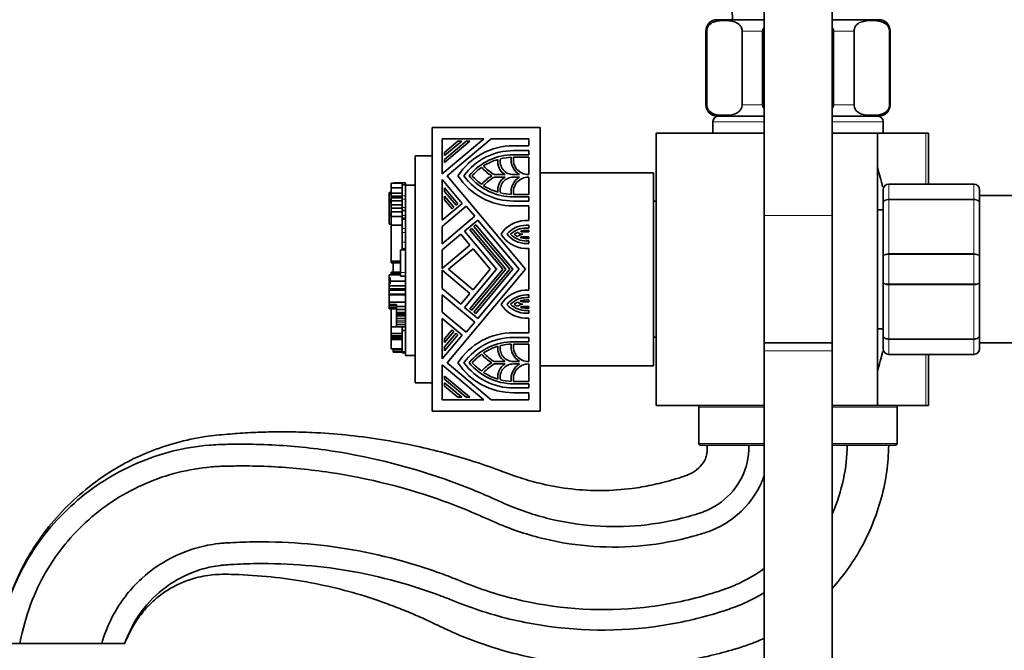
# Model space of a CAD drawing. Units: millimetres. Extents: x 0 to 1467, y 0 to 2763.
# Drawn here: x 90 to 263, y 2085 to 2196 of the extents above; entities that cross this region are included whole.
import ezdxf
from ezdxf import colors
from ezdxf.entities.mleader import LeaderData, LeaderLine
from ezdxf.math import Vec2, Vec3

# ---------------------------------------------------------------- set-up
doc = ezdxf.new("R2010")
doc.units = ezdxf.units.MM
doc.layers.add('DV7_Défaut', color=7, linetype='Continuous')
doc.layers.add('Défaut', color=7, linetype='Continuous')

# ---------------------------------------------------------------- blocks, each defined once
blk = doc.blocks.new('_DOT')
at = {"color": 0}
blk.add_line((0, 0), (-1, 0), dxfattribs=at)
at = {"color": 0, "const_width": 0.333}
blk.add_lwpolyline([(-0.1665, 0, 1), (0.1665, 0, 1)], format="xyb", close=True, dxfattribs=at)
blk = doc.blocks.new('SE6')
at = {"layer": 'DV7_Défaut', "color": 7, "linetype": 'Continuous', "lineweight": 35}
for p, q in [((220.97, 2218.07), (220.97, 2161.78)), ((232.97, 2161.78), (232.97, 2218.07)), ((220.97, 2196.28), (212.72, 2196.28)), ((241.22, 2196.28), (232.97, 2196.28)), ((210.72, 2194.28), (210.72, 2181.28)), ((210.86, 2181.28), (210.86, 2194.28)), ((217.11, 2181.28), (217.11, 2194.28)), ((220.72, 2181.28), (220.72, 2194.28)), ((233.22, 2181.28), (233.22, 2194.28)), ((236.84, 2181.28), (236.84, 2194.28)), ((243.09, 2181.28), (243.09, 2194.28)), ((243.22, 2181.28), (243.22, 2194.28)), ((220.97, 2179.28), (212.72, 2179.28)), ((241.22, 2179.28), (232.97, 2179.28)), ((181.47, 2177.28), (162.47, 2177.28)), ((162.47, 2177.28), (162.47, 2127.28)), ((181.47, 2177.28), (181.47, 2127.28)), ((211.97, 2178.28), (211.97, 2176.28)), ((241.97, 2176.28), (241.97, 2178.28)), ((201.97, 2176.28), (201.97, 2128.28)), ((220.97, 2176.28), (201.97, 2176.28)), ((240.97, 2176.28), (232.97, 2176.28)), ((240.97, 2128.28), (240.97, 2176.28)), ((249.53, 2176.28), (240.97, 2176.28)), ((249.97, 2176.28), (249.53, 2176.28)), ((249.97, 2176.28), (249.97, 2167.28)), ((171.54, 2175.28), (164.21, 2175.28)), ((164.21, 2175.28), (164.21, 2169.13)), ((164.21, 2169.13), (171.54, 2175.28)), ((164.64, 2171.65), (168.45, 2174.85)), ((169.11, 2174.85), (164.64, 2171.1)), ((164.64, 2172.87), (167, 2174.85)), ((167.66, 2174.85), (164.64, 2172.32)), ((172.86, 2175.28), (165.08, 2168.75)), ((167, 2174.85), (167.66, 2174.85)), ((168.45, 2174.85), (169.11, 2174.85)), ((179.48, 2175.28), (172.86, 2175.28)), ((176.78, 2174.05), (179.48, 2174.05)), ((179.48, 2174.05), (179.48, 2175.28)), ((162.47, 2172.28), (159.47, 2172.28)), ((159.47, 2132.28), (159.47, 2172.28)), ((164.64, 2172.32), (164.64, 2172.87)), ((179.48, 2173.2), (176.78, 2173.2)), ((176.78, 2172.46), (179.48, 2172.46)), ((179.48, 2172.03), (176.81, 2172.03)), ((179.48, 2172.46), (179.48, 2173.2)), ((179.48, 2168.96), (179.48, 2172.03)), ((164.64, 2171.1), (164.64, 2171.65)), ((165.08, 2168.75), (178.9, 2152.28)), ((173.44, 2168.96), (175.31, 2168.96)), ((175.31, 2168.54), (173.44, 2168.54)), ((176.78, 2168.96), (177.87, 2168.96)), ((177.87, 2168.54), (176.78, 2168.54)), ((179.43, 2168.96), (179.48, 2168.96)), ((179.48, 2168.54), (179.43, 2168.54)), ((179.48, 2165.46), (179.48, 2168.54)), ((201.47, 2169.28), (181.47, 2169.28)), ((201.47, 2135.28), (201.47, 2169.28)), ((155.21, 2167.48), (157.16, 2167.48)), ((155.21, 2167.48), (155.21, 2166.61)), ((155.76, 2167.51), (157.16, 2167.51)), ((155.76, 2167.51), (155.76, 2167.48)), ((157.16, 2167.17), (157.16, 2167.51)), ((157.16, 2167.51), (157.16, 2167.51)), ((157.78, 2167.51), (157.16, 2167.51)), ((157.78, 2167.51), (157.16, 2167.51)), ((157.16, 2167.17), (157.78, 2167.17)), ((157.16, 2165.24), (157.16, 2167.17)), ((157.78, 2167.17), (157.78, 2167.51)), ((157.78, 2167.51), (157.78, 2167.51)), ((157.78, 2167.08), (157.78, 2167.17)), ((157.78, 2151.01), (157.78, 2167.08)), ((159.47, 2167.08), (157.78, 2167.08)), ((167.73, 2163.88), (164.21, 2168.08)), ((164.21, 2168.08), (164.21, 2160.93)), ((242.97, 2167.28), (257.97, 2167.28)), ((154.85, 2165.58), (154.85, 2165.82)), ((155.21, 2165.82), (154.85, 2165.82)), ((154.85, 2165.58), (155.21, 2165.58)), ((154.85, 2164.56), (154.85, 2165.58)), ((155.21, 2166.61), (155.21, 2165.71)), ((155.21, 2166.61), (155.21, 2166.61)), ((155.21, 2166.61), (157.16, 2166.61)), ((157.16, 2166.61), (155.21, 2166.61)), ((155.21, 2165.71), (155.21, 2165.18)), ((155.21, 2165.71), (157.16, 2165.71)), ((155.21, 2165.18), (157.16, 2165.18)), ((155.21, 2165.18), (155.21, 2164.87)), ((157.16, 2164.61), (157.16, 2165.24)), ((164.64, 2165.98), (164.64, 2166.64)), ((164.64, 2166.64), (167, 2163.82)), ((166.67, 2163.55), (164.64, 2165.98)), ((164.64, 2165.19), (166.29, 2163.22)), ((164.64, 2164.53), (164.64, 2165.19)), ((179.48, 2165.04), (176.78, 2165.04)), ((176.81, 2165.46), (179.48, 2165.46)), ((179.48, 2164.3), (179.48, 2165.04)), ((241.97, 2163.94), (241.97, 2166.28)), ((258.97, 2166.28), (258.97, 2163.94)), ((282.47, 2165.28), (258.97, 2165.28)), ((154.85, 2164.33), (154.85, 2164.56)), ((154.85, 2164.33), (154.85, 2164.31)), ((155.21, 2164.33), (154.85, 2164.33)), ((154.85, 2164.1), (154.85, 2164.31)), ((154.85, 2164.1), (155.21, 2164.1)), ((154.85, 2163.51), (154.85, 2164.1)), ((154.85, 2163.51), (155.21, 2163.51)), ((154.85, 2162.22), (154.85, 2163.51)), ((155.21, 2164.87), (157.16, 2164.87)), ((155.21, 2164.87), (155.21, 2164.33)), ((155.21, 2164.33), (157.16, 2164.33)), ((155.21, 2164.33), (155.21, 2163.63)), ((155.21, 2163.63), (157.16, 2163.63)), ((155.21, 2163.63), (155.21, 2163.03)), ((157.16, 2163.18), (157.16, 2164.61)), ((164.21, 2160.93), (167.73, 2163.88)), ((168.47, 2163.39), (164.21, 2159.82)), ((165.96, 2162.95), (164.64, 2164.53)), ((167, 2163.82), (166.67, 2163.55)), ((169.96, 2161.61), (168.47, 2163.39)), ((176.78, 2164.3), (179.48, 2164.3)), ((179.48, 2163.45), (176.78, 2163.45)), ((179.48, 2160.87), (179.48, 2163.45)), ((201.97, 2164.28), (201.47, 2164.28)), ((241.97, 2154.61), (241.97, 2163.94)), ((258.97, 2163.94), (258.97, 2154.61)), ((154.85, 2162.7), (154.83, 2162.7)), ((154.85, 2162.22), (155.21, 2162.22)), ((154.85, 2161.76), (154.85, 2162.22)), ((154.85, 2161.76), (155.21, 2161.76)), ((154.85, 2160.21), (154.85, 2161.76)), ((155.21, 2163.03), (157.16, 2163.03)), ((155.21, 2163.03), (155.21, 2162.4)), ((155.21, 2162.4), (157.16, 2162.4)), ((155.21, 2162.4), (155.21, 2161.59)), ((155.21, 2161.59), (157.16, 2161.59)), ((155.21, 2161.59), (155.21, 2160.07)), ((157.16, 2162.64), (157.16, 2163.18)), ((157.16, 2162.64), (157.78, 2162.64)), ((157.16, 2161.76), (157.16, 2162.64)), ((157.16, 2161.34), (157.16, 2161.76)), ((164.21, 2156.78), (169.96, 2161.61)), ((166.29, 2163.22), (165.96, 2162.95)), ((220.97, 2161.78), (220.97, 2139.31)), ((232.97, 2139.31), (232.97, 2161.78)), ((241.97, 2162.78), (240.97, 2162.78)), ((154.85, 2160.21), (155.21, 2160.21)), ((155.21, 2160.07), (155.21, 2153.71)), ((155.21, 2160.07), (157.16, 2160.07)), ((157.16, 2161.12), (157.16, 2161.34)), ((157.16, 2161.12), (157.78, 2161.12)), ((157.16, 2159.48), (157.16, 2161.12)), ((164.21, 2159.82), (164.21, 2156.78)), ((170.51, 2160.96), (168.17, 2159)), ((169.8, 2159.82), (170.13, 2160.09)), ((176.13, 2152.28), (169.8, 2159.82)), ((170.13, 2160.09), (176.68, 2152.28)), ((177.79, 2152.28), (170.51, 2160.96)), ((178.8, 2160.87), (179.48, 2160.87)), ((179.48, 2160.03), (179.04, 2160.03)), ((179.48, 2159.55), (179.48, 2160.03)), ((157.16, 2158.78), (157.16, 2159.48)), ((157.16, 2157.05), (157.16, 2158.78)), ((167.52, 2158.45), (164.21, 2155.68)), ((169.12, 2156.55), (167.52, 2158.45)), ((168.17, 2159), (173.81, 2152.28)), ((169.09, 2159.22), (169.42, 2159.49)), ((174.92, 2152.28), (169.09, 2159.22)), ((169.42, 2159.49), (175.47, 2152.28)), ((178.44, 2158.86), (179.48, 2158.86)), ((179.04, 2159.55), (179.48, 2159.55)), ((179.48, 2159.13), (179.04, 2159.13)), ((179.48, 2158.86), (179.48, 2159.13)), ((157.16, 2155.96), (157.16, 2157.05)), ((164.21, 2152.43), (169.12, 2156.55)), ((179.48, 2158.01), (178.46, 2158.01)), ((179.11, 2157.69), (179.48, 2157.69)), ((179.48, 2157.27), (179.11, 2157.27)), ((179.11, 2156.8), (179.48, 2156.8)), ((179.48, 2157.69), (179.48, 2158.01)), ((179.48, 2156.8), (179.48, 2157.27)), ((156.87, 2154.58), (156.85, 2154.58)), ((156.87, 2155.73), (157.16, 2155.73)), ((156.87, 2155.73), (156.87, 2151.71)), ((157.16, 2155.73), (157.16, 2155.96)), ((157.16, 2155.73), (157.78, 2155.73)), ((164.21, 2155.68), (164.21, 2152.43)), ((169.66, 2155.9), (165.35, 2152.28)), ((172.7, 2152.28), (169.66, 2155.9)), ((179.48, 2155.95), (178.8, 2155.95)), ((179.48, 2148.6), (179.48, 2155.95)), ((241.97, 2149.94), (241.97, 2154.61)), ((258.97, 2154.61), (258.97, 2149.94)), ((155.21, 2153.71), (156.87, 2153.71)), ((155.21, 2153.61), (155.21, 2153.71)), ((155.21, 2153.61), (155.21, 2153.43)), ((155.21, 2153.61), (156.87, 2153.61)), ((155.21, 2153.43), (155.58, 2153.43)), ((155.58, 2153.44), (156.87, 2153.44)), ((155.58, 2153.44), (155.58, 2151.74)), ((156.87, 2153.76), (156.85, 2153.76)), ((156.85, 2153.29), (156.87, 2153.29)), ((156.87, 2152.99), (156.85, 2152.99)), ((154.85, 2151.32), (156.87, 2151.32)), ((154.85, 2150.76), (154.85, 2151.32)), ((154.85, 2151.32), (154.85, 2151.32)), ((155.22, 2151.32), (154.85, 2151.32)), ((155.22, 2151.53), (155.22, 2151.74)), ((156.87, 2151.74), (155.22, 2151.74)), ((155.22, 2151.53), (156.87, 2151.53)), ((155.22, 2151.39), (155.22, 2151.53)), ((155.22, 2151.32), (155.22, 2151.39)), ((156.87, 2151.39), (155.22, 2151.39)), ((155.58, 2151.94), (155.57, 2151.94)), ((156.87, 2152.63), (156.85, 2152.63)), ((156.87, 2152.25), (156.85, 2152.25)), ((156.85, 2152.24), (156.87, 2152.24)), ((156.87, 2152.16), (156.85, 2152.16)), ((156.87, 2151.87), (156.85, 2151.87)), ((156.85, 2151.87), (156.87, 2151.87)), ((156.87, 2151.37), (156.85, 2151.37)), ((156.87, 2151.71), (156.87, 2151.08)), ((169.12, 2148), (164.21, 2152.12)), ((164.21, 2152.12), (164.21, 2148.88)), ((178.9, 2152.28), (165.08, 2135.8)), ((165.35, 2152.28), (169.66, 2148.65)), ((173.81, 2152.28), (168.17, 2145.56)), ((169.09, 2145.33), (174.92, 2152.28)), ((175.47, 2152.28), (169.42, 2145.06)), ((169.66, 2148.65), (172.7, 2152.28)), ((169.8, 2144.74), (176.13, 2152.28)), ((176.68, 2152.28), (170.13, 2144.46)), ((170.51, 2143.59), (177.79, 2152.28)), ((155.03, 2150.76), (154.85, 2150.76)), ((154.85, 2150.76), (154.85, 2149.67)), ((154.85, 2149.34), (154.85, 2149.68)), ((155.03, 2149.68), (154.85, 2149.68)), ((155.03, 2150.19), (155.03, 2150.76)), ((155.03, 2150.19), (157.78, 2150.19)), ((155.03, 2149.68), (155.03, 2150.19)), ((156.87, 2151.08), (157.78, 2151.08)), ((157.78, 2150.19), (157.78, 2151.01)), ((157.78, 2149.34), (157.78, 2150.19)), ((241.97, 2140.61), (241.97, 2149.94)), ((258.97, 2149.94), (258.97, 2140.61)), ((154.85, 2149.34), (157.78, 2149.34)), ((154.85, 2148.89), (154.85, 2149.34)), ((154.85, 2148.77), (154.85, 2148.89)), ((154.85, 2148.77), (157.78, 2148.77)), ((154.85, 2148.65), (154.85, 2148.77)), ((154.85, 2148.65), (157.78, 2148.65)), ((154.85, 2148.52), (154.85, 2148.65)), ((154.85, 2147.93), (154.85, 2148.52)), ((154.85, 2147.76), (154.85, 2147.93)), ((154.85, 2147.76), (157.78, 2147.76)), ((154.85, 2146.5), (154.85, 2147.76)), ((157.78, 2148.89), (157.78, 2149.34)), ((157.78, 2148.77), (157.78, 2148.89)), ((157.78, 2148.65), (157.78, 2148.77)), ((157.78, 2148.52), (157.78, 2148.65)), ((157.78, 2147.93), (157.78, 2148.52)), ((157.78, 2147.76), (157.78, 2147.93)), ((157.78, 2146.76), (157.78, 2147.76)), ((164.21, 2148.88), (167.52, 2146.1)), ((169.96, 2142.94), (164.21, 2147.77)), ((164.21, 2147.77), (164.21, 2144.73)), ((167.52, 2146.1), (169.12, 2148)), ((178.8, 2148.6), (179.48, 2148.6)), ((179.48, 2147.75), (179.11, 2147.75)), ((179.48, 2147.28), (179.48, 2147.75)), ((154.85, 2146.5), (157.78, 2146.5)), ((154.85, 2146.05), (154.85, 2146.5)), ((154.85, 2146.05), (156.14, 2146.05)), ((154.85, 2145.92), (154.85, 2146.05)), ((154.85, 2145.92), (156.14, 2145.92)), ((154.85, 2145.82), (154.85, 2145.92)), ((156.14, 2146.05), (156.14, 2145.69)), ((157.78, 2137.08), (157.78, 2146.76)), ((178.46, 2146.54), (179.48, 2146.54)), ((179.11, 2147.28), (179.48, 2147.28)), ((179.48, 2146.86), (179.11, 2146.86)), ((179.48, 2146.54), (179.48, 2146.86)), ((154.85, 2145.54), (154.85, 2145.82)), ((154.85, 2145.82), (156.14, 2145.82)), ((154.85, 2145.5), (154.85, 2145.54)), ((154.85, 2145.42), (154.85, 2145.5)), ((154.85, 2145.5), (156.14, 2145.5)), ((154.85, 2145.42), (156.14, 2145.42)), ((154.85, 2145.42), (154.85, 2145.29)), ((154.85, 2145.29), (156.14, 2145.29)), ((155.21, 2145.29), (155.21, 2142.1)), ((156.14, 2145.69), (156.14, 2145.17)), ((156.14, 2145.69), (157.78, 2145.69)), ((156.14, 2145.17), (157.78, 2145.17)), ((156.14, 2145.17), (156.14, 2144.66)), ((156.14, 2144.66), (157.78, 2144.66)), ((156.14, 2144.66), (156.14, 2144.37)), ((156.14, 2144.37), (157.78, 2144.37)), ((156.14, 2144.37), (156.14, 2144.07)), ((164.21, 2144.73), (168.47, 2141.16)), ((168.17, 2145.56), (170.51, 2143.59)), ((169.42, 2145.06), (169.09, 2145.33)), ((170.13, 2144.46), (169.8, 2144.74)), ((179.48, 2145.69), (178.44, 2145.69)), ((179.04, 2145.42), (179.48, 2145.42)), ((179.48, 2145), (179.04, 2145)), ((179.04, 2144.53), (179.48, 2144.53)), ((179.48, 2145.42), (179.48, 2145.69)), ((179.48, 2144.53), (179.48, 2145)), ((155.21, 2143.73), (155.21, 2143.73)), ((155.21, 2143.39), (155.21, 2143.39)), ((155.21, 2143.36), (155.21, 2143.36)), ((155.21, 2142.59), (155.21, 2142.59)), ((156.14, 2144.07), (157.78, 2144.07)), ((156.14, 2144.07), (156.14, 2143.61)), ((156.14, 2143.61), (157.78, 2143.61)), ((156.14, 2143.61), (156.14, 2143.2)), ((156.14, 2143.2), (156.14, 2142.94)), ((156.14, 2142.94), (156.14, 2142.52)), ((156.14, 2142.52), (156.14, 2142.15)), ((156.14, 2142.52), (157.78, 2142.52)), ((164.21, 2143.62), (164.21, 2136.47)), ((167.73, 2140.67), (164.21, 2143.62)), ((168.47, 2141.16), (169.96, 2142.94)), ((179.48, 2143.68), (178.8, 2143.68)), ((179.48, 2141.1), (179.48, 2143.68)), ((155.21, 2142.3), (155.21, 2142.3)), ((155.21, 2142.24), (155.21, 2142.24)), ((155.21, 2142.1), (155.21, 2140.97)), ((155.21, 2142.1), (157.16, 2142.1)), ((155.21, 2141.96), (155.21, 2141.96)), ((155.21, 2141.91), (155.21, 2141.91)), ((155.21, 2140.97), (157.16, 2140.97)), ((155.21, 2140.97), (155.21, 2140.53)), ((156.14, 2142.15), (157.78, 2142.15)), ((157.16, 2142.1), (157.78, 2142.1)), ((157.16, 2141.46), (157.16, 2142.1)), ((157.16, 2141.46), (157.78, 2141.46)), ((157.16, 2137.71), (157.16, 2141.46)), ((164.21, 2136.47), (167.73, 2140.67)), ((164.64, 2140.03), (165.96, 2141.6)), ((166.29, 2141.33), (164.64, 2139.37)), ((164.64, 2138.58), (166.67, 2141.01)), ((167, 2140.73), (164.64, 2137.92)), ((165.96, 2141.6), (166.29, 2141.33)), ((166.67, 2141.01), (167, 2140.73)), ((176.78, 2141.1), (179.48, 2141.1)), ((240.97, 2141.78), (241.97, 2141.78)), ((155.21, 2140.53), (157.16, 2140.53)), ((155.21, 2140.53), (155.21, 2140.35)), ((155.21, 2140.35), (155.21, 2140.2)), ((155.21, 2140.2), (155.22, 2140.2)), ((155.22, 2139.96), (155.21, 2139.96)), ((155.22, 2140.2), (157.16, 2140.2)), ((155.22, 2139.89), (155.22, 2140.2)), ((155.22, 2140.2), (155.22, 2140.2)), ((155.22, 2139.89), (157.16, 2139.89)), ((155.22, 2138.27), (155.22, 2139.89)), ((164.64, 2139.37), (164.64, 2140.03)), ((179.48, 2140.26), (176.78, 2140.26)), ((176.78, 2139.51), (179.48, 2139.51)), ((179.48, 2139.09), (176.81, 2139.09)), ((179.48, 2139.51), (179.48, 2140.26)), ((179.48, 2136.02), (179.48, 2139.09)), ((201.47, 2140.28), (201.97, 2140.28)), ((232.97, 2139.31), (220.97, 2139.31)), ((220.97, 2139.31), (220.97, 2137.92)), ((220.97, 2139.31), (232.97, 2139.31)), ((232.97, 2137.92), (232.97, 2139.31)), ((241.97, 2138.28), (241.97, 2140.61)), ((258.97, 2140.61), (258.97, 2138.28)), ((258.97, 2139.28), (282.47, 2139.28)), ((155.22, 2138.27), (157.16, 2138.27)), ((155.58, 2138.27), (155.58, 2138.07)), ((155.58, 2138.07), (157.16, 2138.07)), ((155.58, 2138.07), (155.58, 2137.75)), ((155.58, 2137.75), (157.16, 2137.75)), ((155.58, 2137.75), (155.58, 2137.67)), ((155.58, 2137.67), (157.16, 2137.67)), ((156.41, 2137.64), (157.16, 2137.64)), ((157.16, 2137.71), (157.78, 2137.71)), ((157.16, 2137.55), (157.16, 2137.71)), ((157.16, 2137.55), (157.78, 2137.55)), ((164.64, 2137.92), (164.64, 2138.58)), ((220.97, 2137.92), (220.97, 1997.92)), ((232.97, 1997.92), (232.97, 2137.92)), ((257.97, 2137.28), (242.97, 2137.28)), ((249.97, 2137.28), (249.97, 2128.28)), ((159.47, 2137.08), (157.78, 2137.08)), ((165.08, 2135.8), (172.86, 2129.27)), ((173.44, 2136.02), (175.31, 2136.02)), ((175.31, 2135.59), (173.44, 2135.59)), ((176.78, 2136.02), (177.87, 2136.02)), ((177.87, 2135.59), (176.78, 2135.59)), ((179.43, 2136.02), (179.48, 2136.02)), ((179.48, 2135.59), (179.43, 2135.59)), ((179.48, 2132.52), (179.48, 2135.59)), ((164.21, 2135.42), (164.21, 2129.27)), ((171.54, 2129.27), (164.21, 2135.42)), ((181.47, 2135.28), (201.47, 2135.28)), ((162.47, 2132.28), (159.47, 2132.28)), ((164.64, 2132.9), (164.64, 2133.45)), ((164.64, 2133.45), (169.11, 2129.7)), ((168.45, 2129.7), (164.64, 2132.9)), ((164.64, 2131.68), (164.64, 2132.23)), ((164.64, 2132.23), (167.66, 2129.7)), ((179.48, 2132.09), (176.78, 2132.09)), ((176.81, 2132.52), (179.48, 2132.52)), ((179.48, 2131.35), (179.48, 2132.09)), ((167, 2129.7), (164.64, 2131.68)), ((176.78, 2131.35), (179.48, 2131.35)), ((179.48, 2130.5), (176.78, 2130.5)), ((179.48, 2129.27), (179.48, 2130.5)), ((164.21, 2129.27), (171.54, 2129.27)), ((167.66, 2129.7), (167, 2129.7)), ((169.11, 2129.7), (168.45, 2129.7)), ((172.86, 2129.27), (179.48, 2129.27)), ((181.47, 2127.28), (162.47, 2127.28)), ((220.97, 2128.28), (201.97, 2128.28)), ((209.47, 2127.98), (209.47, 2121.58)), ((240.97, 2128.28), (232.97, 2128.28)), ((249.53, 2128.28), (240.97, 2128.28)), ((244.47, 2121.58), (244.47, 2127.98)), ((249.97, 2128.28), (249.53, 2128.28)), ((209.77, 2121.28), (220.97, 2121.28)), ((232.97, 2121.28), (244.17, 2121.28)), ((85.72, 2086.28), (89.72, 2086.28)), ((89.72, 2086.28), (104.22, 2086.28)), ((104.22, 2086.28), (108.22, 2086.28))]:
    blk.add_line(p, q, dxfattribs=at)
at = {"layer": 'DV7_Défaut', "color": 7, "linetype": 'Continuous', "lineweight": 18}
for p, q in [((210.86, 2194.28), (210.72, 2194.28)), ((217.11, 2194.28), (220.72, 2194.28)), ((233.22, 2194.28), (236.84, 2194.28)), ((243.09, 2194.28), (243.22, 2194.28)), ((210.86, 2181.28), (210.72, 2181.28)), ((217.11, 2181.28), (220.72, 2181.28)), ((233.22, 2181.28), (236.84, 2181.28)), ((243.09, 2181.28), (243.22, 2181.28)), ((211.97, 2178.28), (220.97, 2178.28)), ((232.97, 2178.28), (241.97, 2178.28)), ((249.53, 2167.28), (249.53, 2176.28)), ((242.97, 2167.24), (242.97, 2167.28)), ((242.97, 2167.24), (242.97, 2164.66)), ((257.97, 2167.24), (242.97, 2167.24)), ((257.97, 2167.24), (257.97, 2167.28)), ((257.97, 2164.66), (257.97, 2167.24)), ((157.16, 2165.24), (157.78, 2165.24)), ((154.85, 2164.56), (155.21, 2164.56)), ((154.85, 2164.31), (155.21, 2164.31)), ((157.16, 2164.61), (157.78, 2164.61)), ((242.97, 2164.66), (257.97, 2164.66)), ((242.97, 2164.52), (242.97, 2164.66)), ((242.97, 2164.52), (242.97, 2155.03)), ((257.97, 2164.52), (242.97, 2164.52)), ((257.97, 2164.52), (257.97, 2164.66)), ((257.97, 2155.03), (257.97, 2164.52)), ((157.16, 2163.18), (157.78, 2163.18)), ((157.16, 2161.76), (157.78, 2161.76)), ((220.97, 2161.78), (232.97, 2161.78)), ((157.16, 2161.34), (157.78, 2161.34)), ((157.16, 2159.48), (157.78, 2159.48)), ((157.16, 2158.78), (157.78, 2158.78)), ((157.16, 2157.05), (157.78, 2157.05)), ((157.16, 2155.96), (157.78, 2155.96)), ((242.97, 2155.03), (257.97, 2155.03)), ((242.97, 2154.86), (242.97, 2155.03)), ((242.97, 2154.86), (242.97, 2149.69)), ((257.97, 2154.86), (242.97, 2154.86)), ((257.97, 2154.86), (257.97, 2155.03)), ((257.97, 2149.69), (257.97, 2154.86)), ((156.87, 2151.71), (157.78, 2151.71)), ((242.97, 2149.69), (257.97, 2149.69)), ((242.97, 2149.52), (242.97, 2149.69)), ((242.97, 2149.52), (242.97, 2140.03)), ((257.97, 2149.52), (242.97, 2149.52)), ((257.97, 2149.52), (257.97, 2149.69)), ((257.97, 2140.03), (257.97, 2149.52)), ((154.85, 2148.89), (157.78, 2148.89)), ((154.85, 2148.52), (157.78, 2148.52)), ((154.85, 2147.93), (157.78, 2147.93)), ((154.85, 2145.54), (156.14, 2145.54)), ((156.14, 2143.2), (157.78, 2143.2)), ((156.14, 2142.94), (157.78, 2142.94)), ((155.21, 2140.35), (157.16, 2140.35)), ((155.22, 2140.2), (157.16, 2140.2)), ((242.97, 2140.03), (257.97, 2140.03)), ((242.97, 2139.9), (242.97, 2140.03)), ((242.97, 2139.9), (242.97, 2137.31)), ((257.97, 2139.9), (242.97, 2139.9)), ((257.97, 2139.9), (257.97, 2140.03)), ((257.97, 2137.31), (257.97, 2139.9)), ((156.43, 2137.69), (156.41, 2137.68)), ((232.97, 2137.92), (220.97, 2137.92)), ((242.97, 2137.31), (257.97, 2137.31)), ((242.97, 2137.31), (242.97, 2137.28)), ((249.53, 2128.28), (249.53, 2137.28)), ((257.97, 2137.31), (257.97, 2137.28)), ((209.47, 2127.98), (220.97, 2127.98)), ((232.97, 2127.98), (244.47, 2127.98)), ((209.47, 2121.58), (220.97, 2121.58)), ((232.97, 2121.58), (244.47, 2121.58))]:
    blk.add_line(p, q, dxfattribs=at)
at = {"layer": 'DV7_Défaut', "color": 7, "linetype": 'Continuous', "lineweight": 35}
for centre, radius, start, end in [((372.49, 2203.02), 157.2, 172.693, 182.4578), ((212.72, 2194.28), 2, 90, 180), ((241.22, 2194.28), 2, 0, 90), ((212.72, 2181.28), 2, 180, 270), ((241.22, 2181.28), 2, 270, 0), ((212.97, 2178.28), 1, 90, 180), ((240.97, 2178.28), 1, 0, 90), ((176.78, 2162.39), 11.66, 90, 146.9443), ((176.78, 2162.39), 10.81, 90, 143.9681), ((176.78, 2162.39), 10.07, 90, 140.8333), ((176.78, 2162.39), 9.65, 92.3513, 103.7007), ((179.43, 2171.61), 3.07, 172.2247, 239.5497), ((179.43, 2171.61), 2.65, 170.7931, 270), ((176.78, 2162.39), 9.65, 125.4968, 138.7504), ((176.78, 2175.11), 7.42, 220.9874, 238.9973), ((176.78, 2162.39), 9.65, 106.4661, 122.9593), ((176.78, 2175.11), 7, 221.3991, 241.4965), ((176.78, 2171.29), 2.76, 172.7796, 237.7958), ((176.78, 2171.29), 2.33, 168.4346, 270), ((179.66, 2152.28), 63.89, 13.126, 16.3047), ((176.78, 2175.11), 11.66, 213.0557, 270), ((176.78, 2175.11), 10.81, 216.0319, 270), ((176.78, 2175.11), 10.07, 219.1667, 270), ((176.78, 2175.11), 9.65, 221.2496, 234.5032), ((176.78, 2162.39), 7.42, 121.0027, 139.0126), ((176.78, 2162.39), 7, 118.5035, 138.6009), ((176.78, 2166.2), 2.76, 122.2042, 187.2204), ((176.78, 2166.2), 2.33, 90, 191.5654), ((179.43, 2165.89), 3.07, 120.4503, 187.7753), ((179.43, 2165.89), 2.65, 90, 189.2069), ((176.78, 2175.11), 9.65, 237.0407, 253.5339), ((242.97, 2166.28), 1, 90, 180), ((257.97, 2166.28), 1, 0, 90), ((176.78, 2175.11), 9.65, 256.2993, 267.6487), ((179.04, 2155.58), 5.3, 92.6203, 146.9809), ((179.04, 2155.58), 4.45, 90, 139.6695), ((179.11, 2161.24), 5.3, 211.5759, 266.6075), ((179.11, 2161.24), 4.44, 218.8289, 270), ((179.04, 2155.58), 3.97, 90, 133.8462), ((179.11, 2161.24), 3.98, 224.7106, 270), ((179.04, 2155.58), 3.55, 114.8597, 126.3877), ((179.11, 2161.24), 3.55, 232.1691, 243.8651), ((178.44, 2159.71), 1.27, 225.5819, 269.1544), ((178.46, 2157.17), 1.27, 91.763, 135.7167), ((179.04, 2155.58), 3.55, 90, 106.8662), ((178.44, 2159.71), 0.848, 239.7105, 270), ((178.46, 2157.17), 0.848, 90, 123.5238), ((179.11, 2161.24), 3.55, 251.5828, 270), ((179.11, 2143.31), 5.3, 93.3925, 148.4241), ((179.11, 2143.31), 4.44, 90, 141.1711), ((179.04, 2148.97), 5.3, 213.0191, 267.3797), ((179.04, 2148.97), 4.45, 220.3305, 270), ((179.11, 2143.31), 3.98, 90, 135.2894), ((179.04, 2148.97), 3.97, 226.1538, 270), ((179.11, 2143.31), 3.55, 116.1349, 127.8309), ((179.04, 2148.97), 3.55, 233.6123, 245.1403), ((178.46, 2147.39), 1.27, 224.2833, 268.237), ((178.44, 2144.84), 1.27, 90.8456, 134.4181), ((179.11, 2143.31), 3.55, 90, 108.4172), ((178.46, 2147.39), 0.848, 236.4762, 270), ((178.44, 2144.84), 0.848, 90, 120.2895), ((179.04, 2148.97), 3.55, 253.1338, 270), ((176.78, 2129.44), 11.66, 90, 146.9443), ((176.78, 2129.44), 10.81, 90, 143.9681), ((176.78, 2129.44), 10.07, 90, 140.8333), ((176.78, 2129.44), 9.65, 92.3513, 103.7007), ((179.43, 2138.67), 3.07, 172.2247, 239.5497), ((179.43, 2138.67), 2.65, 170.7931, 270), ((156.41, 2137.93), 0.286, 219.2755, 271.0456), ((176.78, 2129.44), 9.65, 125.4968, 138.7504), ((176.78, 2142.16), 7.42, 220.9874, 238.9973), ((176.78, 2129.44), 9.65, 106.4661, 122.9593), ((176.78, 2142.16), 7, 221.3991, 241.4965), ((176.78, 2138.35), 2.76, 172.7796, 237.7958), ((176.78, 2138.35), 2.33, 168.4346, 270), ((179.66, 2152.28), 63.89, 343.6953, 346.8698), ((242.97, 2138.28), 1, 180, 270), ((257.97, 2138.28), 1, 270, 0), ((176.78, 2142.16), 11.66, 213.0557, 270), ((176.78, 2142.16), 10.81, 216.0319, 270), ((176.78, 2142.16), 10.07, 219.1667, 270), ((176.78, 2142.16), 9.65, 221.2496, 234.5032), ((176.78, 2129.44), 7.42, 121.0027, 139.0126), ((176.78, 2129.44), 7, 118.5035, 138.6009), ((176.78, 2133.26), 2.76, 122.2042, 187.2204), ((176.78, 2133.26), 2.33, 90, 191.5654), ((179.43, 2132.94), 3.07, 120.4503, 187.7753), ((179.43, 2132.94), 2.65, 90, 189.2069), ((176.78, 2142.16), 9.65, 237.0407, 253.5339), ((176.78, 2142.16), 9.65, 256.2993, 267.6487), ((209.77, 2127.98), 0.3, 90, 180), ((244.17, 2127.98), 0.3, 0, 90), ((209.77, 2121.58), 0.3, 180, 270), ((244.17, 2121.58), 0.3, 270, 0)]:
    blk.add_arc(centre, radius, start, end, dxfattribs=at)
at = {"layer": 'DV7_Défaut', "color": 7, "linetype": 'Continuous', "lineweight": 18}
for centre, start, end in [((242.96, 2166.26), 89.0954, 179.0262), ((257.99, 2166.26), 0.9738, 90.9046), ((242.96, 2138.29), 180.9738, 270.9046), ((257.99, 2138.29), 269.0954, 359.0262)]:
    blk.add_arc(centre, 0.985, start, end, dxfattribs=at)
at = {"layer": 'DV7_Défaut', "color": 7, "linetype": 'Continuous', "lineweight": 35}
for points, knots in [([(210.86, 2194.28), (210.86, 2194.57), (210.95, 2194.84), (211.17, 2195.23), (211.3, 2195.37), (211.7, 2195.71), (211.98, 2195.83), (212.84, 2196.1), (213.41, 2196.13), (214.57, 2196.13), (215.14, 2196.1), (216, 2195.83), (216.28, 2195.7), (216.68, 2195.36), (216.81, 2195.22), (217.02, 2194.83), (217.11, 2194.57), (217.11, 2194.28)], [0, 0, 0, 0, 0.0625, 0.0625, 0.125, 0.125, 0.25, 0.25, 0.5, 0.5, 0.75, 0.75, 0.875, 0.875, 0.9375, 0.9375, 1, 1, 1, 1]), ([(236.84, 2194.28), (236.84, 2194.57), (236.93, 2194.84), (237.15, 2195.23), (237.28, 2195.37), (237.68, 2195.71), (237.97, 2195.83), (238.82, 2196.1), (239.39, 2196.13), (240.55, 2196.13), (241.12, 2196.1), (241.98, 2195.83), (242.26, 2195.7), (242.66, 2195.36), (242.79, 2195.22), (243, 2194.83), (243.09, 2194.57), (243.09, 2194.28)], [0, 0, 0, 0, 0.0625, 0.0625, 0.125, 0.125, 0.25, 0.25, 0.5, 0.5, 0.75, 0.75, 0.875, 0.875, 0.9375, 0.9375, 1, 1, 1, 1]), ([(217.11, 2181.28), (217.11, 2180.98), (217.02, 2180.71), (216.8, 2180.33), (216.67, 2180.18), (216.27, 2179.84), (215.98, 2179.72), (215.13, 2179.46), (214.56, 2179.42), (213.4, 2179.42), (212.82, 2179.46), (211.97, 2179.72), (211.69, 2179.85), (211.29, 2180.19), (211.16, 2180.33), (210.95, 2180.72), (210.86, 2180.98), (210.86, 2181.28)], [0, 0, 0, 0, 0.0625, 0.0625, 0.125, 0.125, 0.25, 0.25, 0.5, 0.5, 0.75, 0.75, 0.875, 0.875, 0.9375, 0.9375, 1, 1, 1, 1]), ([(243.09, 2181.28), (243.09, 2180.98), (243, 2180.71), (242.78, 2180.33), (242.65, 2180.18), (242.25, 2179.84), (241.96, 2179.72), (241.11, 2179.46), (240.54, 2179.42), (239.38, 2179.42), (238.8, 2179.46), (237.95, 2179.72), (237.67, 2179.85), (237.27, 2180.19), (237.14, 2180.33), (236.93, 2180.72), (236.84, 2180.98), (236.84, 2181.28)], [0, 0, 0, 0, 0.0625, 0.0625, 0.125, 0.125, 0.25, 0.25, 0.5, 0.5, 0.75, 0.75, 0.875, 0.875, 0.9375, 0.9375, 1, 1, 1, 1]), ([(156.32, 2137.66), (156.34, 2137.65), (156.37, 2137.64), (156.4, 2137.65), (156.42, 2137.65)], [0, 0, 0, 0, 0.649594, 1, 1, 1, 1]), ([(210.97, 2121.28), (210.97, 2120.95), (210.96, 2120.47), (210.9, 2119.64), (210.6, 2118.6), (209.74, 2117.43), (208.48, 2116.44), (206.79, 2115.72), (204.93, 2115.17), (202.96, 2114.63), (201.17, 2114.22), (199.44, 2113.89), (196.51, 2113.45), (192.37, 2113.16), (187.05, 2113.44), (182.4, 2114.25), (178.21, 2115.37), (174.17, 2116.92), (169.59, 2118.51), (164.63, 2119.94), (159.23, 2121.24), (153.42, 2122.32), (147.28, 2123.11), (141.97, 2123.5), (137.44, 2123.63), (133.66, 2123.61), (129.98, 2123.47), (126.26, 2123.2), (122.03, 2122.79), (117.41, 2121.8), (112.64, 2120.22), (108.29, 2118.17), (103.94, 2115.51), (99.67, 2112.17), (95.64, 2108.04), (92.7, 2104.09), (90.59, 2100.54), (89.07, 2097.45), (87.77, 2094.11), (86.62, 2090.29), (86.06, 2087.82), (85.72, 2086.28)], [0, 0, 0, 0, 0.006002, 0.010389, 0.01661, 0.027716, 0.038723, 0.048634, 0.064705, 0.077774, 0.089812, 0.101622, 0.113251, 0.149587, 0.18511, 0.220441, 0.244599, 0.272399, 0.307684, 0.342375, 0.376422, 0.419759, 0.4614, 0.501146, 0.527239, 0.55264, 0.577373, 0.601527, 0.627773, 0.663012, 0.696686, 0.728765, 0.759769, 0.799312, 0.837825, 0.875728, 0.898325, 0.921106, 0.944984, 0.970963, 1, 1, 1, 1]), ([(85.72, 2086.28), (87.03, 2092.56), (90.33, 2101.17), (98.81, 2111.53), (108.34, 2117.57), (116.55, 2120.34), (121.55, 2121.18), (124.69, 2121.37), (126.56, 2121.43), (129.7, 2121.47), (135.98, 2121.31), (148.47, 2120.04), (160.89, 2116.86), (169.96, 2113.29), (172.83, 2112.04), (174.31, 2111.35), (177.53, 2109.93), (185.68, 2107.2), (196.55, 2106.4), (205.07, 2107.96), (208.51, 2108.93), (209.43, 2109.21), (210.17, 2109.47), (211.62, 2110.06), (214.37, 2111.69), (217.47, 2115.42), (218.32, 2119.01), (218.32, 2121.28)], [0, 0, 0, 0, 0.0625, 0.125, 0.1875, 0.21875, 0.25, 0.257812, 0.265625, 0.28125, 0.3125, 0.375, 0.5, 0.53125, 0.546875, 0.554688, 0.5625, 0.625, 0.75, 0.8125, 0.820312, 0.828125, 0.835938, 0.84375, 0.875, 0.9375, 1, 1, 1, 1]), ([(232.98, 2096.01), (233.93, 2097.06), (235.76, 2099.32), (238.16, 2103.1), (240.18, 2107.33), (241.71, 2111.84), (242.75, 2116.62), (242.9, 2119.56), (242.97, 2121.28)], [0, 0, 0, 0, 0.152907, 0.314591, 0.483339, 0.657204, 0.831427, 1, 1, 1, 1]), ([(89.72, 2086.28), (90.8, 2091.46), (93.76, 2099.2), (101.45, 2108.59), (110.05, 2114.06), (117.54, 2116.58), (122.04, 2117.34), (124.93, 2117.53), (126.71, 2117.58), (129.74, 2117.63), (135.81, 2117.48), (147.87, 2116.29), (159.81, 2113.27), (168.61, 2109.83), (171.38, 2108.63), (172.86, 2107.95), (176.28, 2106.46), (185.05, 2103.57), (196.82, 2102.78), (205.94, 2104.48), (209.57, 2105.52), (210.59, 2105.83), (211.5, 2106.15), (213.27, 2106.89), (216.75, 2108.98), (219.6, 2112.44), (220.8, 2115.31), (221.02, 2115.96)], [0, 0, 0, 0, 0.065418, 0.130836, 0.196254, 0.228963, 0.261671, 0.269849, 0.278026, 0.29438, 0.327089, 0.392507, 0.523343, 0.556052, 0.572406, 0.580584, 0.588761, 0.654179, 0.785014, 0.850432, 0.858609, 0.866787, 0.874964, 0.883141, 0.91585, 0.981268, 1, 1, 1, 1]), ([(104.22, 2086.28), (104.47, 2087.47), (106.19, 2092.05), (110.94, 2098.03), (116.18, 2101.51), (121.03, 2103.28), (123.76, 2103.82), (125.74, 2104.01), (127.21, 2104.1), (129.88, 2104.22), (135.2, 2104.27), (145.87, 2103.59), (156.22, 2101.37), (164.22, 2098.59), (166.71, 2097.62), (168.21, 2097), (172.32, 2095.39), (183.07, 2092.28), (197.65, 2091.78), (208.54, 2094.12), (212.71, 2095.43), (214.01, 2095.86), (215.4, 2096.38), (217.8, 2097.45), (219.66, 2098.56), (221.01, 2099.55)], [0, 0, 0, 0, 0.071872, 0.143744, 0.215617, 0.251553, 0.287489, 0.296473, 0.305457, 0.323425, 0.359361, 0.431233, 0.574978, 0.610914, 0.628882, 0.637866, 0.64685, 0.718722, 0.862467, 0.934339, 0.943323, 0.952307, 0.961291, 0.970275, 1, 1, 1, 1]), ([(108.22, 2086.28), (108.24, 2086.37), (109.62, 2090.08), (113.58, 2095.09), (117.9, 2097.99), (122.02, 2099.53), (124.25, 2099.99), (125.98, 2100.16), (127.36, 2100.25), (129.92, 2100.38), (135.03, 2100.44), (145.28, 2099.84), (155.14, 2097.78), (162.86, 2095.13), (165.26, 2094.22), (166.77, 2093.6), (171.07, 2091.92), (182.43, 2088.66), (197.93, 2088.15), (209.41, 2090.65), (213.77, 2092.02), (215.17, 2092.48), (216.72, 2093.07), (218.67, 2093.93), (220.09, 2094.7), (220.98, 2095.25)], [0, 0, 0, 0, 0.072823, 0.145646, 0.218469, 0.254881, 0.291292, 0.300395, 0.309498, 0.327704, 0.364115, 0.436939, 0.582585, 0.618996, 0.637202, 0.646305, 0.655408, 0.728231, 0.873877, 0.9467, 0.955803, 0.964906, 0.974009, 0.983112, 1, 1, 1, 1]), ([(108.22, 2086.28), (108.23, 2086.28), (108.24, 2086.34), (108.39, 2086.68), (108.69, 2087.39), (109.22, 2088.46), (109.88, 2089.65), (110.91, 2091.22), (112.29, 2092.88), (114.13, 2094.57), (116.05, 2095.92), (118.15, 2097), (120.17, 2097.73), (122.03, 2098.19), (123.72, 2098.45), (125.55, 2098.52), (129, 2098.44), (133.99, 2098.14), (140.27, 2097.23), (146.27, 2095.94), (151.14, 2094.51), (154.96, 2093.16), (157.85, 2092.03), (160.68, 2090.82), (163.66, 2089.41), (166.94, 2087.85), (171.6, 2086.05), (177.35, 2084.32), (184.02, 2083.02), (189.91, 2082.41), (194.98, 2082.25), (199.24, 2082.37), (203.23, 2082.71), (207.12, 2083.25), (211.1, 2084.02), (214.66, 2084.94), (217.92, 2085.95), (219.82, 2086.68), (220.89, 2087.16), (220.98, 2087.2)], [0, 0, 0, 0, 0.000179, 0.001606, 0.008892, 0.019463, 0.031164, 0.042562, 0.065769, 0.084553, 0.104324, 0.123596, 0.143035, 0.157411, 0.171137, 0.185259, 0.202664, 0.256697, 0.308977, 0.359495, 0.408805, 0.434418, 0.460011, 0.485493, 0.510656, 0.541864, 0.575308, 0.634308, 0.690499, 0.743439, 0.780794, 0.815995, 0.848952, 0.879991, 0.913239, 0.949439, 0.97093, 0.997682, 1, 1, 1, 1])]:
    blk.add_open_spline(points, degree=3, knots=knots, dxfattribs=at)
for points in [[(220.72, 2194.28), (220.72, 2194.49), (220.82, 2194.7), (220.96, 2194.87)], [(232.99, 2194.86), (233.13, 2194.69), (233.22, 2194.49), (233.22, 2194.28)], [(220.96, 2180.69), (220.82, 2180.86), (220.72, 2181.06), (220.72, 2181.28)], [(233.22, 2181.28), (233.22, 2181.06), (233.13, 2180.85), (232.99, 2180.68)], [(233.03, 2109.21), (234.73, 2113.13), (235.63, 2117.4), (235.63, 2121.28)]]:
    blk.add_open_spline(points, degree=3, dxfattribs=at)
at = {"layer": 'DV7_Défaut', "color": 7, "linetype": 'Continuous', "lineweight": 18}
for points in [[(241.97, 2163.94), (241.97, 2164.03), (242, 2164.13), (242.1, 2164.3), (242.17, 2164.38), (242.36, 2164.51), (242.47, 2164.57), (242.71, 2164.64), (242.84, 2164.66), (242.97, 2164.66)], [(242.97, 2164.52), (242.84, 2164.52), (242.71, 2164.5), (242.47, 2164.45), (242.36, 2164.4), (242.17, 2164.3), (242.1, 2164.23), (242, 2164.09), (241.97, 2164.02), (241.97, 2163.94)], [(257.97, 2164.66), (258.11, 2164.66), (258.24, 2164.64), (258.48, 2164.57), (258.59, 2164.51), (258.77, 2164.38), (258.85, 2164.3), (258.95, 2164.13), (258.97, 2164.03), (258.97, 2163.94)], [(258.97, 2163.94), (258.97, 2164.02), (258.95, 2164.09), (258.85, 2164.23), (258.77, 2164.3), (258.59, 2164.4), (258.48, 2164.45), (258.24, 2164.5), (258.11, 2164.52), (257.97, 2164.52)], [(241.97, 2154.61), (241.97, 2154.67), (242, 2154.72), (242.1, 2154.82), (242.17, 2154.87), (242.36, 2154.95), (242.47, 2154.98), (242.71, 2155.02), (242.84, 2155.03), (242.97, 2155.03)], [(242.97, 2154.86), (242.84, 2154.86), (242.71, 2154.86), (242.47, 2154.83), (242.36, 2154.81), (242.17, 2154.77), (242.1, 2154.74), (242, 2154.68), (241.97, 2154.64), (241.97, 2154.61)], [(257.97, 2155.03), (258.11, 2155.03), (258.24, 2155.02), (258.48, 2154.98), (258.59, 2154.95), (258.77, 2154.87), (258.85, 2154.82), (258.95, 2154.72), (258.97, 2154.67), (258.97, 2154.61)], [(258.97, 2154.61), (258.97, 2154.64), (258.95, 2154.68), (258.85, 2154.74), (258.77, 2154.77), (258.59, 2154.81), (258.48, 2154.83), (258.24, 2154.86), (258.11, 2154.86), (257.97, 2154.86)], [(241.97, 2149.94), (241.97, 2149.91), (242, 2149.87), (242.1, 2149.81), (242.17, 2149.79), (242.36, 2149.74), (242.47, 2149.72), (242.71, 2149.7), (242.84, 2149.69), (242.97, 2149.69)], [(242.97, 2149.52), (242.84, 2149.52), (242.71, 2149.53), (242.47, 2149.57), (242.36, 2149.6), (242.17, 2149.68), (242.1, 2149.73), (242, 2149.83), (241.97, 2149.89), (241.97, 2149.94)], [(257.97, 2149.69), (258.11, 2149.69), (258.24, 2149.7), (258.48, 2149.72), (258.59, 2149.74), (258.77, 2149.79), (258.85, 2149.81), (258.95, 2149.87), (258.97, 2149.91), (258.97, 2149.94)], [(258.97, 2149.94), (258.97, 2149.89), (258.95, 2149.83), (258.85, 2149.73), (258.77, 2149.68), (258.59, 2149.6), (258.48, 2149.57), (258.24, 2149.53), (258.11, 2149.52), (257.97, 2149.52)], [(241.97, 2140.61), (241.97, 2140.54), (242, 2140.46), (242.1, 2140.32), (242.17, 2140.26), (242.36, 2140.15), (242.47, 2140.11), (242.71, 2140.05), (242.84, 2140.03), (242.97, 2140.03)], [(242.97, 2139.9), (242.84, 2139.9), (242.71, 2139.91), (242.47, 2139.99), (242.36, 2140.04), (242.17, 2140.17), (242.1, 2140.25), (242, 2140.42), (241.97, 2140.52), (241.97, 2140.61)], [(257.97, 2140.03), (258.11, 2140.03), (258.24, 2140.05), (258.48, 2140.11), (258.59, 2140.15), (258.77, 2140.26), (258.85, 2140.32), (258.95, 2140.46), (258.97, 2140.54), (258.97, 2140.61)], [(258.97, 2140.61), (258.97, 2140.52), (258.95, 2140.42), (258.85, 2140.25), (258.77, 2140.17), (258.59, 2140.04), (258.48, 2139.99), (258.24, 2139.91), (258.11, 2139.9), (257.97, 2139.9)]]:
    blk.add_open_spline(points, degree=3, knots=[0, 0, 0, 0, 0.25, 0.25, 0.5, 0.5, 0.75, 0.75, 1, 1, 1, 1], dxfattribs=at)

msp = doc.modelspace()

# ---------------------------------------------------------------- block references
at = {"layer": 'Défaut'}
msp.add_blockref('SE6', (0, 0), dxfattribs=at)

# ---------------------------------------------------------------- leaders
at = {"layer": 'Défaut', "color": 7, "linetype": 'Continuous', "lineweight": 18}
ml = msp.add_multileader_mtext('Standard', dxfattribs=at)
ml.set_content('{\\pxsm0.9;\\fSolid Edge ISO|b1||i0||c0|p34;\\W1.;07/09/2021\\P}', color=256)
ml.set_leader_properties()
ml.set_arrow_properties(name='DOT')
ml.build(insert=Vec2(0, 0))
ml.multileader.update_dxf_attribs({"leader_type": 0, "dogleg_length": 0, "arrow_head_size": 12})
ctx = ml.context
ctx.base_point, ctx.char_height, ctx.arrow_head_size, ctx.landing_gap_size = Vec3(1379.59, 2756.3), 12, 12, 4.2
notes = []
notes.append((ctx, [(0, (0, 0, 0), (0, 0), (1, 0), 1, [])]))
ctx.mtext.insert = Vec3(1381.59, 2762.42)
ml = msp.add_multileader_mtext('Standard', dxfattribs=at)
ml.set_content('{\\pxsm0.9;\\fArial|b1||i0||c0|p34;\\W1.;13CS\\P}', color=256)
ml.set_leader_properties()
ml.set_arrow_properties(name='DOT')
ml.build(insert=Vec2(0, 0))
ml.multileader.update_dxf_attribs({"leader_type": 0, "dogleg_length": 0, "arrow_head_size": 12})
ctx = ml.context
ctx.base_point, ctx.char_height, ctx.arrow_head_size, ctx.landing_gap_size = Vec3(49.54, 2737.03), 12, 12, 4.2
notes.append((ctx, [(0, (0, 0, 0), (0, 0), (1, 0), 1, [])]))
ctx.mtext.insert = Vec3(51.54, 2743.14)
for ctx, leaders in notes:
    for number, flags, end, landing, length, lines in leaders:
        leader = LeaderData()
        leader.index, (leader.has_last_leader_line, leader.has_dogleg_vector, leader.attachment_direction) = number, flags
        leader.last_leader_point, leader.dogleg_vector, leader.dogleg_length = Vec3(end), Vec3(landing), length
        for number, points, colour, breaks in lines:
            line = LeaderLine()
            line.index, line.vertices, line.color, line.breaks = number, Vec3.list(points), colors.encode_raw_color(colour), breaks
            leader.lines.append(line)
        ctx.leaders.append(leader)

doc.saveas('drawing.dxf')
